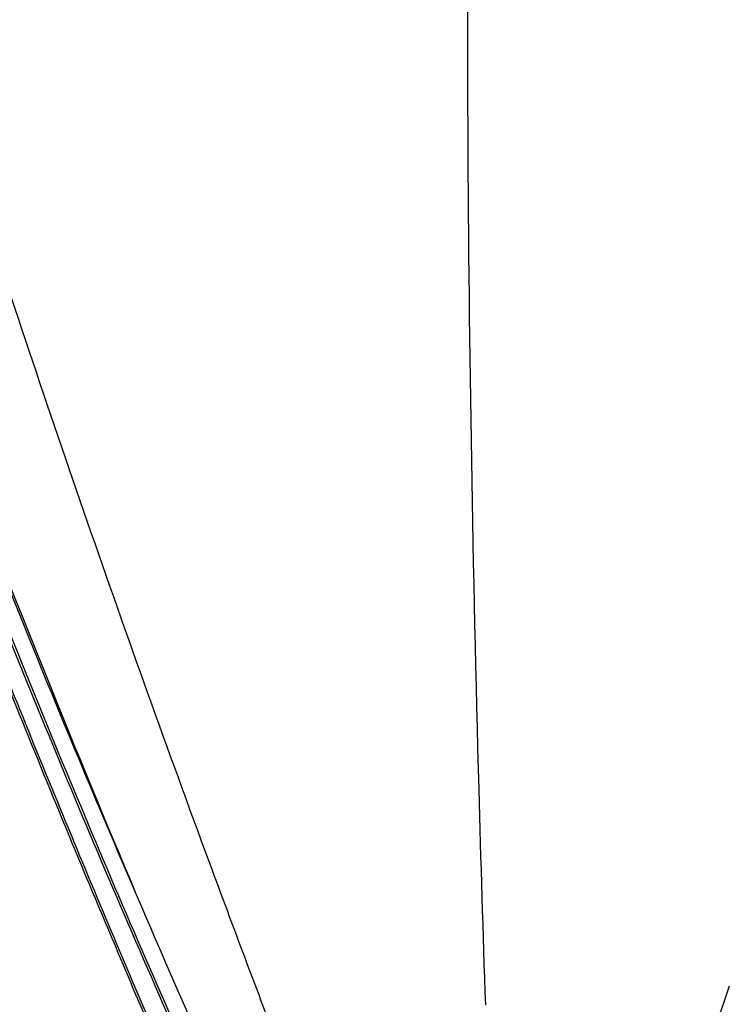
# Model space of a CAD drawing. Units: millimetres. Extents: x 78086 to 79979, y 6049 to 7339.
# Drawn here: x 79669 to 79735, y 6680 to 6771 of the extents above; entities that cross this region are included whole.
import ezdxf

# ---------------------------------------------------------------- set-up
doc = ezdxf.new("R2010")
doc.units = ezdxf.units.MM
doc.header["$LTSCALE"] = 16.335
doc.layers.get('0').update_dxf_attribs({"linetype": 'CONTINUOUS'})
doc.layers.add('02___PRT_ALL_AXES', color=7, linetype='CONTINUOUS')

msp = doc.modelspace()

# ---------------------------------------------------------------- linework, layer by layer
at = {"color": 0, "linetype": 'Continuous'}
for points, knots in [([(79686.336, 6693), (79682.451, 6703.511), (79674.877, 6724.642), (79665.956, 6751.25), (79659.218, 6772.671), (79654.391, 6788.75), (79649.833, 6804.8), (79647.026, 6815.523), (79645.706, 6820.875)], [0, 0, 0, 0, 0.250448, 0.501629, 0.627129, 0.7523, 0.876809, 1, 1, 1, 1]), ([(79710.408, 6760.981), (79710.397, 6763.181), (79710.364, 6772.001), (79710.379, 6780.82), (79710.418, 6787.44)], [0, 0, 0, 0, 0.249438, 1, 1, 1, 1]), ([(79643.931, 6777.624), (79647.099, 6768.53), (79653.576, 6750.35), (79663.831, 6723.271), (79674.73, 6696.451), (79682.434, 6678.776), (79686.375, 6669.996)], [0, 0, 0, 0, 0.249633, 0.500253, 0.750527, 1, 1, 1, 1]), ([(79644.097, 6777.682), (79650.454, 6759.464), (79660.431, 6732.28), (79674.927, 6696.534), (79682.621, 6678.858), (79686.571, 6670.084)], [0, 0, 0, 0, 0.500261, 0.750531, 1, 1, 1, 1]), ([(79678.062, 6684.586), (79675.164, 6691.441), (79669.456, 6705.204), (79661.193, 6725.979), (79653.292, 6746.886), (79648.296, 6760.915), (79645.883, 6767.946)], [0, 0, 0, 0, 0.249801, 0.500148, 0.750487, 1, 1, 1, 1]), ([(79680.505, 6687.766), (79674.872, 6700.773), (79664.068, 6727.006), (79654.083, 6753.559), (79649.279, 6766.911)], [0, 0, 0, 0, 0.499726, 1, 1, 1, 1]), ([(79680.505, 6687.766), (79674.954, 6700.804), (79664.296, 6727.092), (79654.401, 6753.674), (79649.625, 6767.035)], [0, 0, 0, 0, 0.499674, 1, 1, 1, 1]), ([(79712.047, 6679.729), (79711.818, 6686.421), (79710.979, 6713.498), (79710.512, 6740.587), (79710.408, 6760.981)], [0, 0, 0, 0, 0.247167, 1, 1, 1, 1]), ([(79677.88, 6684.509), (79676.828, 6686.996), (79672.64, 6696.969), (79668.553, 6706.985), (79665.552, 6714.527)], [0, 0, 0, 0, 0.249623, 1, 1, 1, 1]), ([(79695.367, 6669.131), (79694.601, 6671.109), (79691.545, 6679.048), (79688.55, 6687.011), (79686.336, 6693)], [0, 0, 0, 0, 0.249396, 1, 1, 1, 1]), ([(79688.38, 6669.837), (79687.71, 6671.327), (79685.048, 6677.287), (79682.436, 6683.269), (79680.505, 6687.766)], [0, 0, 0, 0, 0.250272, 1, 1, 1, 1]), ([(79683.772, 6670.744), (79683.276, 6671.888), (79681.298, 6676.47), (79679.338, 6681.06), (79677.88, 6684.509)], [0, 0, 0, 0, 0.249732, 1, 1, 1, 1]), ([(79683.956, 6670.814), (79683.46, 6671.958), (79681.48, 6676.542), (79679.52, 6681.135), (79678.062, 6684.586)], [0, 0, 0, 0, 0.249737, 1, 1, 1, 1])]:
    msp.add_open_spline(points, degree=3, knots=knots, dxfattribs=at)
at = {"layer": '02___PRT_ALL_AXES', "color": 0, "linetype": 'Continuous'}
msp.add_arc((83197.301, 5476.427), 3666.282, 160.810868, 161.034705, dxfattribs=at)

doc.saveas('drawing.dxf')
